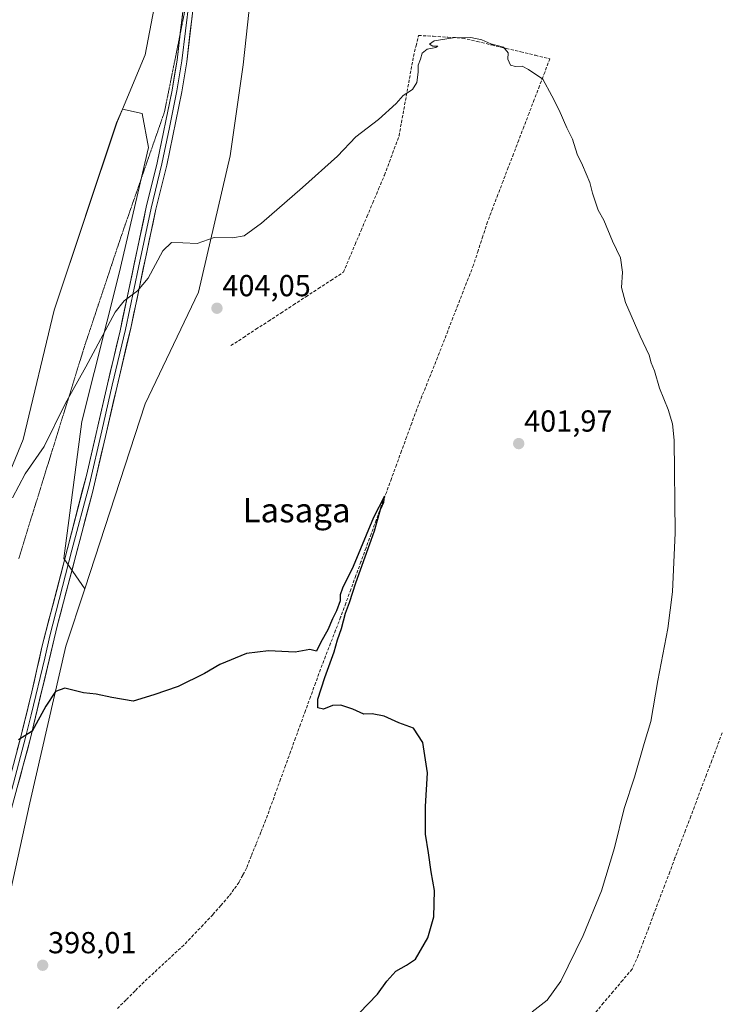
# Model space of a CAD drawing. Units: metres. Extents: x 631984 to 635457, y 4694980 to 4697359.
# Drawn here: x 633351 to 633581, y 4695387 to 4695711 of the extents above; entities that cross this region are included whole.
import ezdxf
from ezdxf.enums import TextEntityAlignment as Align

# ---------------------------------------------------------------- set-up
doc = ezdxf.new("R2010")
doc.units = ezdxf.units.M
doc.header["$MEASUREMENT"] = 0
doc.linetypes.add('TRAZOS2', pattern=[0.375, 0.25, -0.125])
doc.linetypes.add('TRAZOSX2', pattern=[1.5, 1, -0.5])
for name, color, linetype, lineweight in [('Carátula', 7, 'Continuous', 5), ('Corriente artificial lineal', 5, 'TRAZOSX2', 13), ('Cultivos herbáceos CxS', 92, 'Continuous', 0), ('Curva de nivel maestra', 36, 'Continuous', 30), ('Curva de nivel normal', 36, 'Continuous', 0), ('Layer 0', 7, 'Continuous', 0), ('Pastizal CxS', 92, 'Continuous', 0), ('Punto de cota en terreno', 7, 'Continuous', 0), ('Rótulo de punto de cota en terreno', 19, 'Continuous', 0), ('Suelo desnudo CxS', 43, 'Continuous', 0), ('Texto cartográfico', 19, 'Continuous', 0), ('Vía pecuaria eje', 92, 'TRAZOS2', 0)]:
    doc.layers.add(name, color=color, linetype=linetype, lineweight=lineweight)
doc.styles.add('Arial', font='txt', dxfattribs={"height": 0.2})

# ---------------------------------------------------------------- blocks, each defined once
blk = doc.blocks.new('*U150')
at = {"layer": 'Cultivos herbáceos CxS', "color": 92, "linetype": 'Continuous', "lineweight": 0}
blk.add_polyline3d([(633345.3253, 4695413.3485, 398.8465), (633354.0461, 4695453.0075, 399.1527), (633365.9379, 4695504.5637, 400.3223), (633372.1225, 4695523.5129, 400.802), (633392.0081, 4695584.4409, 402.4972), (633409.6395, 4695621.1729, 404.0937), (633420.0121, 4695666.1049, 405.2308), (633424.3337, 4695696.1053, 406.262), (633430.2141, 4695749.8599, 407.0495)], dxfattribs=at)
blk = doc.blocks.new('*U151')
at = {"layer": 'Cultivos herbáceos CxS', "color": 92, "linetype": 'Continuous', "lineweight": 0}
blk.add_polyline3d([(633411.4235, 4695800.3279, 407.7898), (633392.0941, 4695699.3926, 407.017), (633384.5433, 4695681.4814, 406.8491), (633382.6565, 4695677.0057, 406.6506), (633362.0853, 4695615.2965, 406.6542), (633351.8007, 4695572.6875, 405.4314), (633334.4849, 4695530.738, 404.556)], dxfattribs=at)
blk = doc.blocks.new('*U154')
at = {"layer": 'Pastizal CxS', "color": 92, "linetype": 'Continuous', "lineweight": 0}
blk.add_polyline3d([(633430.2141, 4695749.8599, 407.0495), (633424.3337, 4695696.1053, 406.262), (633420.0121, 4695666.1049, 405.2308), (633409.6395, 4695621.1729, 404.0937), (633392.0081, 4695584.4409, 402.4972), (633372.1225, 4695523.5129, 400.802), (633372.1225, 4695523.5129, 400.802), (633365.2473, 4695533.4933, 401.3284), (633371.1537, 4695578.5921, 403.0006), (633383.5029, 4695627.4491, 405.2969), (633393.1675, 4695668.7897, 406.5679), (633391.0201, 4695680.0643, 406.9387), (633384.5433, 4695681.4814, 406.8491), (633392.0941, 4695699.3926, 407.017), (633411.4235, 4695800.3279, 407.7898)], dxfattribs=at)
blk = doc.blocks.new('*U156')
at = {"layer": 'Curva de nivel normal', "color": 36, "linetype": 'Continuous', "lineweight": 0}
blk.add_polyline3d([(633519.62, 4695384.21, 405), (633524.48, 4695387.95, 405), (633529.01, 4695394.28, 405), (633536.43, 4695409.28, 405), (633542.4, 4695424, 405), (633546.67, 4695438.14, 405), (633549.91, 4695451.11, 405), (633553.31, 4695461.44, 405), (633556.53, 4695472.54, 405), (633558.72, 4695479.81, 405), (633561, 4695493.31, 405), (633564.29, 4695510.38, 405), (633565.86, 4695522.5, 405), (633566.66, 4695541.96, 405), (633566.32, 4695572.41, 405), (633565.85, 4695577.84, 405), (633564.38, 4695582.5, 405), (633561.57, 4695589.56, 405), (633559.86, 4695595.29, 405), (633558.81, 4695597.96, 405), (633558.13, 4695600.48, 405), (633555.16, 4695606.7, 405), (633550.38, 4695617.84, 405), (633549.04, 4695622.76, 405), (633549.33, 4695627.74, 405), (633548.63, 4695632.49, 405), (633546.02, 4695637.96, 405), (633543.2, 4695644.92, 405), (633541.27, 4695648.22, 405), (633540.61, 4695650.54, 405), (633539.46, 4695653.76, 405), (633538.55, 4695657.27, 405), (633536.13, 4695663.04, 405), (633534.36, 4695666.68, 405), (633532.82, 4695671.56, 405), (633530.95, 4695675.31, 405), (633528.43, 4695681.12, 405), (633526.02, 4695685.84, 405), (633523.14, 4695691.35, 405), (633518.42, 4695694.58, 405), (633516.32, 4695695.68, 405), (633514.13, 4695695.49, 405), (633512.4, 4695695.99, 405), (633511.52, 4695697.92, 405), (633511.66, 4695699.99, 405), (633510.08, 4695701.88, 405), (633506, 4695703.03, 405), (633502.98, 4695704.34, 405), (633499.37, 4695705.07, 405), (633493.53, 4695704.96, 405), (633487.33, 4695703.97, 405), (633485.74, 4695702.84, 405), (633486.82, 4695702.18, 405), (633488.52, 4695702.21, 405), (633487.81, 4695701.75, 405), (633484.98, 4695701.25, 405), (633483.35, 4695699.89, 405), (633482.74, 4695697.97, 405), (633482, 4695695.97, 405), (633482.01, 4695693.64, 405), (633481.54, 4695690.3, 405), (633480.11, 4695687.97, 405), (633477.11, 4695685.97, 405), (633474.8, 4695683.3, 405), (633468.97, 4695678.05, 405), (633461.52, 4695672.37, 405), (633455.43, 4695665.97, 405), (633443.89, 4695655.69, 405), (633430.41, 4695643.88, 405), (633424.68, 4695639.75, 405), (633420.79, 4695639.06, 405), (633414.81, 4695639.17, 405), (633409.2, 4695637.22, 405), (633404.46, 4695637.48, 405), (633400.72, 4695637.56, 405), (633397.83, 4695634.85, 405), (633393.01, 4695625.78, 405), (633389.54, 4695621.63, 405), (633385.08, 4695618.29, 405), (633382.11, 4695614.63, 405), (633372.54, 4695596.63, 405), (633365.74, 4695584.38, 405), (633358.78, 4695570.32, 405), (633352.51, 4695561.38, 405), (633348.32, 4695553.41, 405)], dxfattribs=at)
blk = doc.blocks.new('*U163')
at = {"layer": 'Curva de nivel maestra', "color": 36, "linetype": 'Continuous', "lineweight": 30}
blk.add_polyline3d([(633456.62, 4695377.54, 400), (633468.65, 4695389.98, 400), (633471.72, 4695394.21, 400), (633474.69, 4695397.59, 400), (633478.16, 4695399.5, 400), (633481.12, 4695401.46, 400), (633485.24, 4695408.58, 400), (633487.15, 4695415.49, 400), (633487.39, 4695424.14, 400), (633486.32, 4695430.28, 400), (633485.4, 4695436.56, 400), (633484.4, 4695442.7, 400), (633484.43, 4695451.84, 400), (633485.06, 4695462.89, 400), (633483.52, 4695472.82, 400), (633480.42, 4695477.58, 400), (633475.62, 4695479.3, 400), (633470.77, 4695481.54, 400), (633466.9, 4695482.31, 400), (633464.11, 4695482.22, 400), (633460.48, 4695483.82, 400), (633456.5, 4695485.17, 400), (633453.75, 4695485.01, 400), (633450.83, 4695483.88, 400), (633448.94, 4695484.25, 400), (633448.99, 4695487.12, 400), (633451.22, 4695494.32, 400), (633454.37, 4695502.71, 400), (633455.41, 4695506.66, 400), (633456.7, 4695510.38, 400), (633458.1, 4695515.46, 400), (633459.4, 4695518.94, 400), (633461.43, 4695525.46, 400), (633467.57, 4695542.63, 400), (633469.63, 4695549.63, 400), (633470.72, 4695552.04, 400), (633470.95, 4695553.96, 400), (633467.28, 4695546.96, 400), (633460.56, 4695530.82, 400), (633457.03, 4695523.66, 400), (633456.31, 4695521.52, 400), (633456.28, 4695519.55, 400), (633455.13, 4695516.29, 400), (633453.77, 4695513.63, 400), (633452.2, 4695509.96, 400), (633449.97, 4695505.95, 400), (633448.46, 4695503, 400), (633446.27, 4695503.46, 400), (633441.53, 4695502.59, 400), (633432.71, 4695503.06, 400), (633425.49, 4695502.17, 400), (633416.6, 4695498.53, 400), (633411.6, 4695495.58, 400), (633402.93, 4695491.34, 400), (633394.88, 4695488.55, 400), (633388.05, 4695486.53, 400), (633381.05, 4695487.73, 400), (633375.93, 4695488.76, 400), (633371.77, 4695489.24, 400), (633365.6, 4695490.72, 400), (633362.45, 4695489.66, 400), (633359.32, 4695484.86, 400), (633354.78, 4695476.58, 400), (633350.36, 4695473.75, 400)], dxfattribs=at)
blk = doc.blocks.new('5PATER')
at = {"layer": 'Carátula', "linetype": 'Continuous', "lineweight": 5}
h = blk.add_hatch(color=250, dxfattribs=at)
edge = h.paths.add_edge_path()
edge.add_ellipse((0, 0.01), major_axis=(-1.33, -1.34), ratio=0.999422, start_angle=0, end_angle=360)

msp = doc.modelspace()

# ---------------------------------------------------------------- linework, layer by layer
at = {"layer": 'Corriente artificial lineal', "color": 5, "linetype": 'TRAZOSX2', "lineweight": 13}
for points in [[(633420.33, 4695603.58, 403.76), (633424.45, 4695606.27, 403.78), (633428.56, 4695608.96, 403.88), (633432.68, 4695611.64, 403.83), (633436.79, 4695614.33, 403.85), (633440.91, 4695617.02, 403.81), (633445.02, 4695619.71, 403.86), (633449.14, 4695622.39, 403.76), (633453.25, 4695625.08, 403.74), (633457.37, 4695627.77, 403.86), (633459.31, 4695632.34, 403.95), (633461.24, 4695636.92, 404), (633463.18, 4695641.49, 404.02), (633465.12, 4695646.06, 404.03), (633467.06, 4695650.63, 404.02), (633468.99, 4695655.21, 404.06), (633470.93, 4695659.78, 404.09), (633472.52, 4695664.07, 404.12), (633474.11, 4695668.36, 404.18), (633475.7, 4695672.65, 404.31), (633476.5, 4695677.02, 404.52), (633477.29, 4695681.39, 404.76), (633478.09, 4695685.76, 404.91), (633478.88, 4695690.12, 405), (633479.68, 4695694.49, 405.02), (633480.47, 4695698.86, 405.01), (633481.31, 4695702.32, 405.03), (633482.14, 4695705.77, 405.08), (633486.99, 4695705.47, 405.03), (633491.83, 4695705.18, 404.97), (633496.68, 4695704.88, 404.96), (633501.47, 4695703.75, 404.93), (633506.26, 4695702.61, 404.98), (633511.05, 4695701.48, 405), (633515.83, 4695700.35, 405.04), (633520.62, 4695699.21, 405.14), (633525.41, 4695698.08, 405.26), (633523.7, 4695693.6, 405.04), (633521.98, 4695689.13, 404.91), (633520.27, 4695684.65, 404.88), (633518.56, 4695680.17, 404.83), (633516.84, 4695675.69, 404.8), (633515.13, 4695671.22, 404.76), (633513.42, 4695666.74, 404.71), (633511.7, 4695662.26, 404.63), (633509.99, 4695657.78, 404.55), (633508.28, 4695653.31, 404.41), (633506.56, 4695648.83, 404.14), (633504.85, 4695644.35, 403.08), (633503.31, 4695639.6, 402.57), (633501.76, 4695634.84, 402.25), (633500.22, 4695630.09, 402.57), (633498.53, 4695625.75, 402.26), (633496.84, 4695621.42, 401.97), (633495.15, 4695617.08, 402.08), (633493.47, 4695612.74, 401.99), (633491.78, 4695608.4, 401.47), (633490.09, 4695604.07, 401.99), (633488.4, 4695599.73, 401.6), (633486.69, 4695595.45, 401.15), (633484.98, 4695591.18, 401.56), (633483.26, 4695586.9, 401.37), (633481.55, 4695582.62, 400.67), (633479.88, 4695578.05, 401.01), (633478.21, 4695573.49, 401.2), (633476.53, 4695568.92, 400.49), (633474.86, 4695564.36, 400.9), (633473.19, 4695559.79, 400.69), (633471.52, 4695555.23, 400.19), (633469.85, 4695550.66, 400.64), (633468.17, 4695546.1, 400.37), (633466.5, 4695541.53, 399.62), (633464.83, 4695536.97, 400.15), (633463.16, 4695532.4, 399.99), (633461.49, 4695527.84, 399.5), (633459.81, 4695523.27, 400.31), (633458.14, 4695518.71, 399.8), (633456.47, 4695514.14, 399.42), (633454.81, 4695509.85, 399.62), (633453.15, 4695505.56, 399.42), (633451.48, 4695501.27, 399.02), (633449.82, 4695496.98, 399.5), (633448.18, 4695492.46, 399.37), (633446.53, 4695487.93, 399.23), (633444.89, 4695483.41, 399.38), (633443.25, 4695478.89, 399.11), (633441.6, 4695474.36, 398.8), (633439.96, 4695469.84, 399.21), (633438.31, 4695465.31, 399.07), (633436.67, 4695460.79, 398.92), (633435.03, 4695456.27, 399.09), (633433.38, 4695451.74, 398.75), (633431.74, 4695447.22, 398.51), (633430.16, 4695443.3, 398.98), (633428.58, 4695439.37, 399.16), (633427, 4695435.45, 398.78), (633425.42, 4695431.52, 398.74), (633424.2, 4695429.17, 399.08), (633422.97, 4695426.82, 399.11), (633421.32, 4695424.52, 398.95), (633419.67, 4695422.21, 398.83), (633417.02, 4695419.19, 398.53), (633414.37, 4695416.16, 398.48), (633411.18, 4695412.82, 398.28), (633407.98, 4695409.48, 398.23), (633404.79, 4695406.14, 398.26), (633401.51, 4695403.11, 397.91), (633398.24, 4695400.09, 398.09), (633394.96, 4695397.06, 397.81), (633391.68, 4695394.03, 397.6), (633388.71, 4695391.05, 397.71), (633385.74, 4695388.07, 397.66), (633382.76, 4695385.08, 397.55)], [(633582.22, 4695476.06, 407.07), (633580.49, 4695471.48, 407.04), (633578.76, 4695466.9, 406.96), (633577.03, 4695462.31, 406.94), (633575.3, 4695457.73, 406.88), (633573.57, 4695453.15, 406.79), (633571.84, 4695448.57, 406.7), (633570.11, 4695443.99, 406.64), (633568.37, 4695439.41, 406.58), (633566.64, 4695434.83, 406.54), (633564.91, 4695430.25, 406.45), (633563.18, 4695425.67, 406.41), (633561.45, 4695421.08, 406.35), (633559.72, 4695416.5, 406.29), (633557.99, 4695411.92, 406.3), (633556.26, 4695407.34, 406.31), (633554.53, 4695402.76, 406.21), (633552.52, 4695398.25, 406.17), (633549.38, 4695394.53, 406.13), (633546.24, 4695390.81, 406.09), (633543.11, 4695387.08, 406), (633539.97, 4695383.36, 405.97)]]:
    msp.add_polyline3d(points, dxfattribs=at)
at = {"layer": 'Cultivos herbáceos CxS', "color": 92, "linetype": 'Continuous', "lineweight": 0}
for points in [[(633433.5, 4696037.16, 409.59), (633435.6, 4696021.94, 409.47), (633427.04, 4695952.32, 408.82), (633413.61, 4695826.51, 408.15), (633418.76, 4695816.62, 407.96), (633418.23, 4695816.62, 408), (633411.42, 4695800.33, 407.79), (633392.09, 4695699.39, 407.02), (633384.54, 4695681.48, 406.85)], [(633462.28, 4695981.55, 409.54), (633460.02, 4695965.76, 409.37), (633447.81, 4695907.12, 409.02), (633439.26, 4695871.7, 408.6), (633438.04, 4695826.51, 408.04), (633434.17, 4695815.39, 407.83), (633434.62, 4695815.12, 407.82), (633426.99, 4695789.05, 407.49), (633430.21, 4695749.86, 407.05), (633424.33, 4695696.11, 406.26), (633420.01, 4695666.1, 405.23), (633409.64, 4695621.17, 404.09), (633392.01, 4695584.44, 402.5), (633372.12, 4695523.51, 400.8)], [(633384.54, 4695681.48, 406.85), (633382.66, 4695677.01, 406.65), (633362.09, 4695615.3, 406.65), (633351.8, 4695572.69, 405.43), (633334.48, 4695530.74, 404.56)], [(633205.66, 4695195.75, 393.42), (633207.39, 4695194.43, 393.43), (633277.94, 4695264.23, 395.16), (633314.41, 4695301.51, 396.93), (633327.09, 4695357.03, 397.17), (633345.33, 4695413.35, 398.85), (633354.05, 4695453.01, 399.15), (633365.94, 4695504.56, 400.32), (633372.12, 4695523.51, 400.8)]]:
    msp.add_polyline3d(points, dxfattribs=at)
at = {"layer": 'Layer 0', "linetype": 'Continuous', "lineweight": 0}
for points in [[(633403.6, 4695706.32), (633407.86, 4695742.14), (633411.69, 4695771.01), (633413.35, 4695785.09), (633415.14, 4695800.4), (633416.71, 4695817.31), (633420.95, 4695842.16), (633422.48, 4695852.81), (633426.27, 4695882.83), (633429.61, 4695913.37), (633434.89, 4695952.37), (633438.76, 4695990.71), (633439.92, 4696006.26), (633440.72, 4696010.25), (633441.82, 4696013.84), (633442.32, 4696018.13), (633442.3, 4696024.75)], [(633411.69, 4695746.31), (633410.44, 4695736.77), (633405.75, 4695697.11), (633404.11, 4695687.16), (633399.14, 4695663.06), (633395.57, 4695648.5), (633387.29, 4695609.38), (633382.78, 4695590.2), (633374.64, 4695555.16), (633363.19, 4695511.65), (633354.25, 4695474.32), (633345.09, 4695440.13)], [(633407.52, 4695725.77), (633406.5, 4695717.17), (633404.16, 4695697.34), (633402.53, 4695687.46), (633400.04, 4695675.41), (633397.57, 4695663.42), (633394, 4695648.86), (633389.86, 4695629.3), (633385.53, 4695608.92), (633381.21, 4695590.57), (633377.73, 4695575.49), (633373.66, 4695557.97), (633367.93, 4695536.22), (633360.61, 4695507.95), (633358.97, 4695500.63), (633354.5, 4695481.97), (633352.64, 4695474.54), (633348.06, 4695457.44)], [(633341.82, 4695440.35), (633351.03, 4695474.75), (633354.75, 4695489.61), (633358.02, 4695504.25), (633372.67, 4695560.78), (633379.64, 4695590.93), (633383.76, 4695608.45), (633392.42, 4695649.21), (633395.99, 4695663.77), (633400.94, 4695687.75), (633402.56, 4695697.56), (633403.6, 4695706.32)]]:
    msp.add_lwpolyline(points, dxfattribs=at)
for points in [[(633407.51, 4695711.98, 406.99), (633406.92, 4695707.03, 407.05), (633406.34, 4695702.07, 407.05), (633405.75, 4695697.11, 406.98), (633405.2, 4695693.79, 406.98), (633404.66, 4695690.48, 406.92), (633404.11, 4695687.16, 406.87), (633403.12, 4695682.34, 406.79), (633402.12, 4695677.52, 406.73), (633401.13, 4695672.7, 406.63), (633400.13, 4695667.88, 406.51), (633399.14, 4695663.06, 406.33), (633397.95, 4695658.21, 406.2), (633396.76, 4695653.35, 406.16), (633395.57, 4695648.5, 406), (633394.54, 4695643.61, 405.77), (633393.5, 4695638.72, 405.53), (633392.47, 4695633.83, 405.4), (633391.43, 4695628.94, 405.23), (633390.4, 4695624.05, 404.98), (633389.36, 4695619.16, 404.66), (633388.33, 4695614.27, 404.47), (633387.29, 4695609.38, 404.27), (633386.16, 4695604.59, 404.06), (633385.04, 4695599.79, 403.73), (633383.91, 4695595, 403.54), (633382.78, 4695590.2, 403.42), (633381.76, 4695585.82, 403.2), (633380.75, 4695581.44, 402.91), (633379.73, 4695577.06, 402.71), (633378.71, 4695572.68, 402.59), (633377.69, 4695568.3, 402.48), (633376.68, 4695563.92, 402.34), (633375.66, 4695559.54, 402.17), (633374.64, 4695555.16, 402.04), (633373.37, 4695550.33, 401.91), (633372.1, 4695545.49, 401.76), (633370.82, 4695540.66, 401.57), (633369.55, 4695535.82, 401.42), (633368.28, 4695530.99, 401.35), (633367.01, 4695526.15, 401.2), (633365.73, 4695521.32, 401.02), (633364.46, 4695516.48, 400.88), (633363.19, 4695511.65, 400.77), (633362.07, 4695506.98, 400.64), (633360.96, 4695502.32, 400.48), (633359.84, 4695497.65, 400.41), (633358.72, 4695492.99, 400.31), (633357.6, 4695488.32, 400.21), (633356.49, 4695483.65, 400.14), (633355.37, 4695478.99, 399.92), (633354.25, 4695474.32, 399.86), (633353.11, 4695470.05, 399.78), (633351.96, 4695465.77, 399.75), (633350.82, 4695461.5, 399.65), (633349.67, 4695457.23, 399.54)], [(633349.88, 4695470.45, 399.83), (633351.03, 4695474.75, 399.99), (633351.96, 4695478.47, 400.1), (633352.89, 4695482.18, 400.1), (633353.82, 4695485.9, 400.15), (633354.75, 4695489.61, 400.25), (633355.57, 4695493.27, 400.39), (633356.39, 4695496.93, 400.52), (633357.2, 4695500.59, 400.55), (633358.02, 4695504.25, 400.58), (633359.24, 4695508.96, 400.72), (633360.46, 4695513.67, 400.92), (633361.68, 4695518.38, 401.09), (633362.9, 4695523.09, 401.16), (633364.12, 4695527.8, 401.29), (633365.35, 4695532.52, 401.42), (633366.57, 4695537.23, 401.61), (633367.79, 4695541.94, 401.72), (633369.01, 4695546.65, 401.87), (633370.23, 4695551.36, 402.04), (633371.45, 4695556.07, 402.21), (633372.67, 4695560.78, 402.35), (633373.67, 4695565.09, 402.5), (633374.66, 4695569.39, 402.65), (633375.66, 4695573.7, 402.84), (633376.65, 4695578.01, 403), (633377.65, 4695582.32, 403.15), (633378.64, 4695586.62, 403.38), (633379.64, 4695590.93, 403.62), (633380.67, 4695595.31, 403.84), (633381.7, 4695599.69, 404.02), (633382.73, 4695604.07, 404.2), (633383.76, 4695608.45, 404.4), (633384.72, 4695612.98, 404.63), (633385.68, 4695617.51, 404.85), (633386.65, 4695622.04, 405.04), (633387.61, 4695626.57, 405.22), (633388.57, 4695631.09, 405.41), (633389.53, 4695635.62, 405.6), (633390.5, 4695640.15, 405.77), (633391.46, 4695644.68, 405.94), (633392.42, 4695649.21, 406.06), (633393.61, 4695654.06, 406.19), (633394.8, 4695658.92, 406.32), (633395.99, 4695663.77, 406.46), (633396.98, 4695668.57, 406.57), (633397.97, 4695673.36, 406.68), (633398.96, 4695678.16, 406.79), (633399.95, 4695682.95, 406.86), (633400.94, 4695687.75, 406.9), (633401.75, 4695692.66, 406.93), (633402.56, 4695697.56, 406.96), (633403.15, 4695702.51, 407.03), (633403.74, 4695707.47, 407.02), (633404.33, 4695712.42, 407.01)]]:
    msp.add_polyline3d(points, dxfattribs=at)
at = {"layer": 'Pastizal CxS', "color": 92, "linetype": 'Continuous', "lineweight": 0}
for points in [[(633433.5, 4696037.16, 409.59), (633435.6, 4696021.94, 409.47), (633427.04, 4695952.32, 408.82), (633413.61, 4695826.51, 408.15), (633418.76, 4695816.62, 407.96), (633418.23, 4695816.62, 408), (633411.42, 4695800.33, 407.79), (633392.09, 4695699.39, 407.02), (633384.54, 4695681.48, 406.85)], [(633462.28, 4695981.55, 409.54), (633460.02, 4695965.76, 409.37), (633447.81, 4695907.12, 409.02), (633439.26, 4695871.7, 408.6), (633438.04, 4695826.51, 408.04), (633434.17, 4695815.39, 407.83), (633434.62, 4695815.12, 407.82), (633426.99, 4695789.05, 407.49), (633430.21, 4695749.86, 407.05), (633424.33, 4695696.11, 406.26), (633420.01, 4695666.1, 405.23), (633409.64, 4695621.17, 404.09), (633392.01, 4695584.44, 402.5), (633372.12, 4695523.51, 400.8)], [(633384.54, 4695681.48, 406.85), (633391.02, 4695680.06, 406.94), (633393.17, 4695668.79, 406.57), (633383.5, 4695627.45, 405.3), (633371.15, 4695578.59, 403), (633365.25, 4695533.49, 401.33), (633372.12, 4695523.51, 400.8)]]:
    msp.add_polyline3d(points, dxfattribs=at)
at = {"layer": 'Suelo desnudo CxS', "color": 43, "linetype": 'Continuous', "lineweight": 0}
for points in [[(633334.48, 4695530.74, 404.56), (633351.8, 4695572.69, 405.43), (633362.09, 4695615.3, 406.65), (633382.66, 4695677.01, 406.65), (633384.54, 4695681.48, 406.85), (633391.02, 4695680.06, 406.94), (633393.17, 4695668.79, 406.57), (633383.5, 4695627.45, 405.3), (633371.15, 4695578.59, 403), (633365.25, 4695533.49, 401.33), (633372.12, 4695523.51, 400.8), (633365.94, 4695504.56, 400.32), (633354.05, 4695453.01, 399.15), (633345.33, 4695413.35, 398.85)], [(633384.54, 4695681.48, 406.85), (633382.66, 4695677.01, 406.65), (633362.09, 4695615.3, 406.65), (633351.8, 4695572.69, 405.43), (633334.48, 4695530.74, 404.56)], [(633384.54, 4695681.48, 406.85), (633391.02, 4695680.06, 406.94), (633393.17, 4695668.79, 406.57), (633383.5, 4695627.45, 405.3), (633371.15, 4695578.59, 403), (633365.25, 4695533.49, 401.33), (633372.12, 4695523.51, 400.8)], [(633205.66, 4695195.75, 393.42), (633207.39, 4695194.43, 393.43), (633277.94, 4695264.23, 395.16), (633314.41, 4695301.51, 396.93), (633327.09, 4695357.03, 397.17), (633345.33, 4695413.35, 398.85), (633354.05, 4695453.01, 399.15), (633365.94, 4695504.56, 400.32), (633372.12, 4695523.51, 400.8)]]:
    msp.add_polyline3d(points, dxfattribs=at)
at = {"layer": 'Vía pecuaria eje', "color": 92, "linetype": 'TRAZOS2', "lineweight": 0}
for points in [[(633407.52, 4695725.77, 407.01), (633407.17, 4695724.03, 407.04), (633406.2, 4695719.2, 407.08), (633405.22, 4695714.37, 407.04), (633404.25, 4695709.54, 407.02), (633403.6, 4695706.32, 407.03)], [(633407.52, 4695725.77, 407.01), (633407.17, 4695724.03, 407.04), (633406.2, 4695719.2, 407.08), (633405.22, 4695714.37, 407.04), (633404.25, 4695709.54, 407.02), (633403.6, 4695706.32, 407.03)], [(633403.6, 4695706.32, 407.03), (633403.28, 4695704.71, 407.03), (633402.3, 4695699.88, 406.98), (633401.33, 4695695.06, 406.94), (633400.36, 4695690.23, 406.92), (633399.38, 4695685.4, 406.9), (633398.41, 4695680.57, 406.83)], [(633403.6, 4695706.32, 407.03), (633403.28, 4695704.71, 407.03), (633402.3, 4695699.88, 406.98), (633401.33, 4695695.06, 406.94), (633400.36, 4695690.23, 406.92), (633399.38, 4695685.4, 406.9), (633398.41, 4695680.57, 406.83)], [(633398.41, 4695680.57, 406.83), (633396.8, 4695675.94, 406.74), (633395.19, 4695671.31, 406.66), (633393.57, 4695666.67, 406.52), (633391.96, 4695662.04, 406.39), (633390.35, 4695657.41, 406.26), (633388.74, 4695652.78, 406.12), (633387.12, 4695648.15, 405.99), (633385.51, 4695643.51, 405.94), (633383.9, 4695638.88, 405.84), (633382.44, 4695634.5, 405.84), (633380.98, 4695630.12, 405.96), (633379.52, 4695625.74, 405.8), (633378.06, 4695621.35, 405.63), (633376.6, 4695616.97, 405.82), (633375.14, 4695612.59, 405.78), (633373.68, 4695608.21, 405.53), (633372.22, 4695603.82, 405.47), (633370.76, 4695599.13, 405.37), (633369.3, 4695594.43, 405.19), (633367.84, 4695589.73, 404.9), (633366.39, 4695585.03, 404.48), (633364.93, 4695580.33, 404.22), (633363.47, 4695575.64, 404.13), (633362.01, 4695570.94, 403.91), (633360.55, 4695566.24, 403.69), (633359.09, 4695561.54, 403.8), (633357.64, 4695556.84, 403.84), (633356.18, 4695552.14, 403.68), (633354.72, 4695547.45, 403.29), (633353.26, 4695542.75, 403.14), (633351.8, 4695538.05, 402.85), (633350.35, 4695533.35, 402.79)]]:
    msp.add_polyline3d(points, dxfattribs=at)

# ---------------------------------------------------------------- block references
at = {"layer": 'Cultivos herbáceos CxS', "color": 92, "linetype": 'Continuous', "lineweight": 0}
for name in ['*U150', '*U151']:
    msp.add_blockref(name, (0, 0), dxfattribs=at)
at = {"layer": 'Curva de nivel maestra', "color": 36, "linetype": 'Continuous', "lineweight": 30}
msp.add_blockref('*U163', (0, 0), dxfattribs=at)
at = {"layer": 'Curva de nivel normal', "color": 36, "linetype": 'Continuous', "lineweight": 0}
msp.add_blockref('*U156', (0, 0), dxfattribs=at)
at = {"layer": 'Pastizal CxS', "color": 92, "linetype": 'Continuous', "lineweight": 0}
msp.add_blockref('*U154', (0, 0), dxfattribs=at)
at = {"layer": 'Punto de cota en terreno', "linetype": 'Continuous', "lineweight": 0}
for p in [(633415.71, 4695615.9, 404.05), (633515.14, 4695571.31, 401.97), (633358.28, 4695399.49, 398.01)]:
    msp.add_blockref('5PATER', p, dxfattribs=at)

# ---------------------------------------------------------------- texts
at = {"layer": 'Rótulo de punto de cota en terreno', "color": 19, "linetype": 'Continuous', "lineweight": 0, "style": 'Arial'}
for s, p in [('404,05', (633417.47, 4695617.66)), ('401,97', (633516.9, 4695573.07)), ('398,01', (633360.04, 4695401.25))]:
    msp.add_text(s, height=7, dxfattribs=at).set_placement(p, align=Align.BOTTOM_LEFT)
at = {"layer": 'Texto cartográfico', "color": 19, "linetype": 'Continuous', "lineweight": 0, "style": 'Arial'}
msp.add_text('Lasaga', height=8, dxfattribs=at).set_placement((633441.94, 4695549.39), align=Align.MIDDLE_CENTER)

doc.saveas('drawing.dxf')
